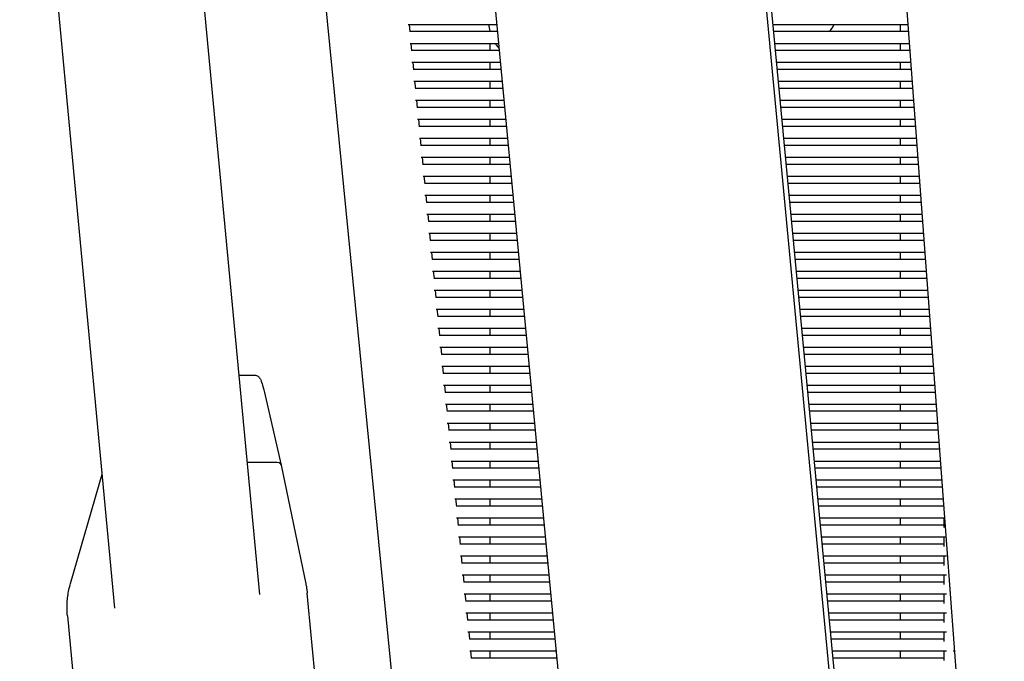
# Model space of a CAD drawing. Units: millimetres. Extents: x -5247 to 7707, y -6542 to 4547.
# Drawn here: x -3881 to -3554, y -2322 to -2109 of the extents above; entities that cross this region are included whole.
import ezdxf

# ---------------------------------------------------------------- set-up
doc = ezdxf.new("R2010")
doc.units = ezdxf.units.MM
doc.layers.add('BSF_2D', color=7, linetype='Continuous')

# ---------------------------------------------------------------- blocks, each defined once
blk = doc.blocks.new('Berliner_LaGrange_SON1112_2D_Block')
at = {"layer": 'BSF_2D'}
for p, q in [((-3662.67, -1770.51), (-3594.05, -2496.07)), ((-3594.05, -2512.8), (-3662.67, -1787.24)), ((-3752.58, -1789.51), (-3685.55, -2498.26)), ((-3609.44, -1790.39), (-3553.63, -2541.58)), ((-3806.17, -1827.6), (-3748.81, -2411.46)), ((-3832.59, -1965.62), (-3801.05, -2299.63)), ((-3880.68, -1970.16), (-3849.14, -2304.17)), ((-3751.64, -2110.4), (-3722.23, -2110.4)), ((-3751.36, -2110.4), (-3751.11, -2112.86)), ((-3751.13, -2112.7), (-3722.01, -2112.7)), ((-3724.56, -2112.64), (-3724.56, -2112.7)), ((-3630.52, -2110.4), (-3585.66, -2110.4)), ((-3630.31, -2112.7), (-3585.49, -2112.7)), ((-3588.18, -2110.4), (-3588.18, -2112.7)), ((-3751.02, -2116.7), (-3721.63, -2116.7)), ((-3750.74, -2116.7), (-3750.49, -2119.17)), ((-3750.51, -2119), (-3721.41, -2119)), ((-3724.56, -2116.7), (-3724.56, -2119)), ((-3629.93, -2116.7), (-3585.19, -2116.7)), ((-3629.71, -2119), (-3585.02, -2119)), ((-3588.18, -2116.7), (-3588.18, -2119)), ((-3750.4, -2123), (-3721.04, -2123)), ((-3750.12, -2123), (-3749.88, -2125.47)), ((-3749.89, -2125.3), (-3720.82, -2125.3)), ((-3724.56, -2123), (-3724.56, -2125.3)), ((-3629.33, -2123), (-3584.73, -2123)), ((-3629.11, -2125.3), (-3584.55, -2125.3)), ((-3588.18, -2123), (-3588.18, -2125.3)), ((-3749.79, -2129.3), (-3720.44, -2129.3)), ((-3749.5, -2129.3), (-3749.26, -2131.77)), ((-3749.27, -2131.61), (-3720.22, -2131.61)), ((-3724.56, -2129.3), (-3724.56, -2131.61)), ((-3628.74, -2129.3), (-3584.26, -2129.3)), ((-3628.52, -2131.61), (-3584.09, -2131.61)), ((-3588.18, -2129.3), (-3588.18, -2131.61)), ((-3749.17, -2135.61), (-3719.84, -2135.61)), ((-3748.88, -2135.61), (-3748.64, -2138.07)), ((-3724.56, -2135.61), (-3724.56, -2137.91)), ((-3628.14, -2135.61), (-3583.79, -2135.61)), ((-3588.18, -2135.61), (-3588.18, -2137.91)), ((-3748.65, -2137.91), (-3719.63, -2137.91)), ((-3627.92, -2137.91), (-3583.62, -2137.91)), ((-3748.55, -2141.91), (-3719.25, -2141.91)), ((-3748.26, -2141.91), (-3748.02, -2144.37)), ((-3724.56, -2141.91), (-3724.56, -2144.21)), ((-3627.54, -2141.91), (-3583.32, -2141.91)), ((-3588.18, -2141.91), (-3588.18, -2144.21)), ((-3748.03, -2144.21), (-3719.03, -2144.21)), ((-3627.33, -2144.21), (-3583.15, -2144.21)), ((-3747.93, -2148.21), (-3718.65, -2148.21)), ((-3747.64, -2148.21), (-3747.4, -2150.68)), ((-3724.56, -2148.21), (-3724.56, -2150.51)), ((-3626.95, -2148.21), (-3582.85, -2148.21)), ((-3588.18, -2148.21), (-3588.18, -2150.51)), ((-3747.41, -2150.51), (-3718.43, -2150.51)), ((-3626.73, -2150.51), (-3582.68, -2150.51)), ((-3747.31, -2154.51), (-3718.06, -2154.51)), ((-3747.02, -2154.51), (-3746.78, -2156.98)), ((-3724.56, -2154.51), (-3724.56, -2156.81)), ((-3626.35, -2154.51), (-3582.38, -2154.51)), ((-3588.18, -2154.51), (-3588.18, -2156.81)), ((-3746.8, -2156.81), (-3717.84, -2156.81)), ((-3626.13, -2156.81), (-3582.21, -2156.81)), ((-3746.69, -2160.81), (-3717.46, -2160.81)), ((-3746.4, -2160.81), (-3746.16, -2163.28)), ((-3724.56, -2160.81), (-3724.56, -2163.12)), ((-3625.76, -2160.81), (-3581.92, -2160.81)), ((-3588.18, -2160.81), (-3588.18, -2163.12)), ((-3746.18, -2163.12), (-3717.24, -2163.12)), ((-3625.54, -2163.12), (-3581.75, -2163.12)), ((-3746.07, -2167.12), (-3716.86, -2167.12)), ((-3745.78, -2167.12), (-3745.54, -2169.58)), ((-3724.56, -2167.12), (-3724.56, -2169.42)), ((-3625.16, -2167.12), (-3581.45, -2167.12)), ((-3588.18, -2167.12), (-3588.18, -2169.42)), ((-3745.56, -2169.42), (-3716.65, -2169.42)), ((-3624.94, -2169.42), (-3581.28, -2169.42)), ((-3745.45, -2173.42), (-3716.27, -2173.42)), ((-3745.16, -2173.42), (-3744.92, -2175.89)), ((-3724.56, -2173.42), (-3724.56, -2175.72)), ((-3624.56, -2173.42), (-3580.98, -2173.42)), ((-3588.18, -2173.42), (-3588.18, -2175.72)), ((-3744.94, -2175.72), (-3716.05, -2175.72)), ((-3624.35, -2175.72), (-3580.81, -2175.72)), ((-3744.83, -2179.72), (-3715.67, -2179.72)), ((-3744.54, -2179.72), (-3744.3, -2182.19)), ((-3724.56, -2179.72), (-3724.56, -2182.02)), ((-3623.97, -2179.72), (-3580.51, -2179.72)), ((-3588.18, -2179.72), (-3588.18, -2182.02)), ((-3744.32, -2182.02), (-3715.45, -2182.02)), ((-3623.75, -2182.02), (-3580.34, -2182.02)), ((-3744.21, -2186.02), (-3715.07, -2186.02)), ((-3743.93, -2186.02), (-3743.68, -2188.49)), ((-3724.56, -2186.02), (-3724.56, -2188.33)), ((-3623.37, -2186.02), (-3580.04, -2186.02)), ((-3588.18, -2186.02), (-3588.18, -2188.33)), ((-3743.7, -2188.33), (-3714.86, -2188.33)), ((-3623.15, -2188.33), (-3579.87, -2188.33)), ((-3743.59, -2192.33), (-3714.48, -2192.33)), ((-3743.31, -2192.33), (-3743.06, -2194.79)), ((-3724.56, -2192.33), (-3724.56, -2194.63)), ((-3622.78, -2192.33), (-3579.58, -2192.33)), ((-3588.18, -2192.33), (-3588.18, -2194.63)), ((-3743.08, -2194.63), (-3714.26, -2194.63)), ((-3622.56, -2194.63), (-3579.4, -2194.63)), ((-3742.97, -2198.63), (-3713.88, -2198.63)), ((-3742.69, -2198.63), (-3742.44, -2201.09)), ((-3742.46, -2200.93), (-3713.67, -2200.93)), ((-3724.56, -2198.63), (-3724.56, -2200.93)), ((-3622.18, -2198.63), (-3579.11, -2198.63)), ((-3621.96, -2200.93), (-3578.94, -2200.93)), ((-3588.18, -2198.63), (-3588.18, -2200.93)), ((-3742.36, -2204.93), (-3713.29, -2204.93)), ((-3742.07, -2204.93), (-3741.83, -2207.4)), ((-3741.84, -2207.23), (-3713.07, -2207.23)), ((-3724.56, -2204.93), (-3724.56, -2207.23)), ((-3621.58, -2204.93), (-3578.64, -2204.93)), ((-3621.37, -2207.23), (-3578.47, -2207.23)), ((-3588.18, -2204.93), (-3588.18, -2207.23)), ((-3741.74, -2211.23), (-3712.69, -2211.23)), ((-3741.45, -2211.23), (-3741.21, -2213.7)), ((-3741.22, -2213.53), (-3712.47, -2213.53)), ((-3724.56, -2211.23), (-3724.56, -2213.53)), ((-3620.99, -2211.23), (-3578.17, -2211.23)), ((-3620.77, -2213.53), (-3578, -2213.53)), ((-3588.18, -2211.23), (-3588.18, -2213.53)), ((-3741.12, -2217.53), (-3712.09, -2217.53)), ((-3740.83, -2217.53), (-3740.59, -2220)), ((-3740.6, -2219.84), (-3711.88, -2219.84)), ((-3724.56, -2217.53), (-3724.56, -2219.84)), ((-3620.39, -2217.53), (-3577.7, -2217.53)), ((-3620.17, -2219.84), (-3577.53, -2219.84)), ((-3588.18, -2217.53), (-3588.18, -2219.84)), ((-3740.5, -2223.84), (-3711.5, -2223.84)), ((-3740.21, -2223.84), (-3739.97, -2226.3)), ((-3724.56, -2223.84), (-3724.56, -2226.14)), ((-3619.8, -2223.84), (-3577.23, -2223.84)), ((-3588.18, -2223.84), (-3588.18, -2226.14)), ((-3807.93, -2226.85), (-3802.72, -2226.85)), ((-3739.98, -2226.14), (-3711.28, -2226.14)), ((-3619.58, -2226.14), (-3577.06, -2226.14)), ((-3739.88, -2230.14), (-3710.9, -2230.14)), ((-3739.59, -2230.14), (-3739.35, -2232.61)), ((-3724.56, -2230.14), (-3724.56, -2232.44)), ((-3619.2, -2230.14), (-3576.77, -2230.14)), ((-3588.18, -2230.14), (-3588.18, -2232.44)), ((-3799.17, -2233.6), (-3793.82, -2256.74)), ((-3739.36, -2232.44), (-3710.68, -2232.44)), ((-3618.98, -2232.44), (-3576.6, -2232.44)), ((-3739.26, -2236.44), (-3710.31, -2236.44)), ((-3738.97, -2236.44), (-3738.73, -2238.91)), ((-3724.56, -2236.44), (-3724.56, -2238.74)), ((-3618.6, -2236.44), (-3576.3, -2236.44)), ((-3588.18, -2236.44), (-3588.18, -2238.74)), ((-3738.75, -2238.74), (-3710.09, -2238.74)), ((-3618.39, -2238.74), (-3576.13, -2238.74)), ((-3738.64, -2242.74), (-3709.71, -2242.74)), ((-3738.35, -2242.74), (-3738.11, -2245.21)), ((-3724.56, -2242.74), (-3724.56, -2245.05)), ((-3618.01, -2242.74), (-3575.83, -2242.74)), ((-3588.18, -2242.74), (-3588.18, -2245.05)), ((-3738.13, -2245.05), (-3709.49, -2245.05)), ((-3617.79, -2245.05), (-3575.66, -2245.05)), ((-3738.02, -2249.05), (-3709.11, -2249.05)), ((-3737.73, -2249.05), (-3737.49, -2251.51)), ((-3724.56, -2249.05), (-3724.56, -2251.35)), ((-3617.41, -2249.05), (-3575.36, -2249.05)), ((-3588.18, -2249.05), (-3588.18, -2251.35)), ((-3737.51, -2251.35), (-3708.9, -2251.35)), ((-3617.19, -2251.35), (-3575.19, -2251.35)), ((-3795.92, -2255.87), (-3805.19, -2255.87)), ((-3737.4, -2255.35), (-3708.52, -2255.35)), ((-3737.11, -2255.35), (-3736.87, -2257.81)), ((-3724.56, -2255.35), (-3724.56, -2257.65)), ((-3616.82, -2255.35), (-3574.89, -2255.35)), ((-3588.18, -2255.35), (-3588.18, -2257.65)), ((-3863.78, -2295.96), (-3853.33, -2259.75)), ((-3793.82, -2256.76), (-3785.64, -2296.1)), ((-3736.89, -2257.65), (-3708.3, -2257.65)), ((-3616.6, -2257.65), (-3574.72, -2257.65)), ((-3736.78, -2261.65), (-3707.92, -2261.65)), ((-3736.5, -2261.65), (-3736.25, -2264.12)), ((-3724.56, -2261.65), (-3724.56, -2263.95)), ((-3616.22, -2261.65), (-3574.43, -2261.65)), ((-3588.18, -2261.65), (-3588.18, -2263.95)), ((-3736.27, -2263.95), (-3707.7, -2263.95)), ((-3616, -2263.95), (-3574.25, -2263.95)), ((-3736.16, -2267.95), (-3707.33, -2267.95)), ((-3735.88, -2267.95), (-3735.63, -2270.42)), ((-3724.56, -2267.95), (-3724.56, -2270.25)), ((-3615.62, -2267.95), (-3573.96, -2267.95)), ((-3588.18, -2267.95), (-3588.18, -2270.25)), ((-3735.65, -2270.25), (-3707.11, -2270.25)), ((-3615.41, -2270.25), (-3573.79, -2270.25)), ((-3735.54, -2274.25), (-3706.73, -2274.25)), ((-3735.26, -2274.25), (-3735.01, -2276.72)), ((-3724.56, -2274.25), (-3724.56, -2276.56)), ((-3615.03, -2274.25), (-3573.49, -2274.25)), ((-3588.18, -2274.25), (-3588.18, -2276.56)), ((-3573.71, -2274.25), (-3573.71, -2277.46)), ((-3735.03, -2276.56), (-3706.51, -2276.56)), ((-3614.81, -2276.56), (-3573.71, -2276.56)), ((-3734.92, -2280.56), (-3706.13, -2280.56)), ((-3734.64, -2280.56), (-3734.4, -2283.02)), ((-3724.56, -2280.56), (-3724.56, -2282.86)), ((-3614.43, -2280.56), (-3573.02, -2280.56)), ((-3588.18, -2280.56), (-3588.18, -2282.86)), ((-3573.71, -2280.56), (-3573.71, -2283.76)), ((-3734.41, -2282.86), (-3705.92, -2282.86)), ((-3614.21, -2282.86), (-3573.71, -2282.86)), ((-3734.31, -2286.86), (-3705.54, -2286.86)), ((-3734.02, -2286.86), (-3733.78, -2289.33)), ((-3733.79, -2289.16), (-3705.32, -2289.16)), ((-3724.56, -2286.86), (-3724.56, -2289.16)), ((-3613.84, -2286.86), (-3572.81, -2286.86)), ((-3613.62, -2289.16), (-3573.71, -2289.16)), ((-3588.18, -2286.86), (-3588.18, -2289.16)), ((-3573.71, -2286.86), (-3573.71, -2290.07)), ((-3733.69, -2293.16), (-3704.94, -2293.16)), ((-3733.4, -2293.16), (-3733.16, -2295.63)), ((-3733.17, -2295.46), (-3704.72, -2295.46)), ((-3724.56, -2293.16), (-3724.56, -2295.46)), ((-3613.24, -2293.16), (-3572.81, -2293.16)), ((-3613.02, -2295.46), (-3573.71, -2295.46)), ((-3588.18, -2293.16), (-3588.18, -2295.46)), ((-3573.71, -2293.16), (-3573.71, -2296.37)), ((-3782.28, -2329.88), (-3785.17, -2299.23)), ((-3733.07, -2299.46), (-3704.35, -2299.46)), ((-3732.78, -2299.46), (-3732.54, -2301.93)), ((-3732.55, -2301.77), (-3704.13, -2301.77)), ((-3724.56, -2299.46), (-3724.56, -2301.77)), ((-3612.64, -2299.46), (-3572.81, -2299.46)), ((-3612.43, -2301.77), (-3573.71, -2301.77)), ((-3588.18, -2299.46), (-3588.18, -2301.77)), ((-3573.71, -2299.46), (-3573.71, -2302.67)), ((-3864.82, -2306.75), (-3861.92, -2337.4)), ((-3732.45, -2305.77), (-3703.75, -2305.77)), ((-3732.16, -2305.77), (-3731.92, -2308.23)), ((-3731.93, -2308.07), (-3703.53, -2308.07)), ((-3724.56, -2305.77), (-3724.56, -2308.07)), ((-3612.05, -2305.77), (-3572.81, -2305.77)), ((-3611.83, -2308.07), (-3573.71, -2308.07)), ((-3588.18, -2305.77), (-3588.18, -2308.07)), ((-3573.71, -2305.77), (-3573.71, -2308.97)), ((-3731.83, -2312.07), (-3703.15, -2312.07)), ((-3731.54, -2312.07), (-3731.3, -2314.53)), ((-3724.56, -2312.07), (-3724.56, -2314.37)), ((-3611.45, -2312.07), (-3572.81, -2312.07)), ((-3588.18, -2312.07), (-3588.18, -2314.37)), ((-3573.71, -2312.07), (-3573.71, -2315.27)), ((-3731.32, -2314.37), (-3702.94, -2314.37)), ((-3611.23, -2314.37), (-3573.71, -2314.37)), ((-3731.21, -2318.37), (-3702.56, -2318.37)), ((-3730.92, -2318.37), (-3730.68, -2320.84)), ((-3724.56, -2318.37), (-3724.56, -2320.67)), ((-3610.86, -2318.37), (-3572.81, -2318.37)), ((-3588.18, -2318.37), (-3588.18, -2320.67)), ((-3573.71, -2318.37), (-3573.71, -2321.58)), ((-3570.61, -2318.37), (-3570.21, -2318.37)), ((-3730.7, -2320.67), (-3702.34, -2320.67)), ((-3610.64, -2320.67), (-3573.71, -2320.67))]:
    blk.add_line(p, q, dxfattribs=at)
for centre, radius, start, end in [((-3712.41, -2109.71), 12.5, 183.168, 193.8536), ((-3614.91, -2108.84), 5, 309.5115, 341.8774), ((-3712.41, -2109.71), 12.5, 214.0172, 215.9199)]:
    blk.add_arc(centre, radius, start, end, dxfattribs=at)
at = {"layer": 'BSF_2D', "extrusion": (0, 0, -1)}
blk.add_ellipse((-3797.16, -2250.51), major_axis=(1.43, -5.33), ratio=0.358788, start_param=0.044492, end_param=0.095734, dxfattribs=at)
at = {"layer": 'BSF_2D'}
blk.add_ellipse((-3795.78, -2257.17), major_axis=(-1.95, -0.43), ratio=0.651827, start_param=3.13438, end_param=4.593123, dxfattribs=at)
for points, knots in [([(-3722.54, -2117.04), (-3722.25, -2117.44), (-3721.94, -2117.8), (-3721.56, -2118.18), (-3721.52, -2118.22), (-3721.48, -2118.26)], [0, 0, 0, 0, 1.765633, 1.765633, 1.964967, 1.964967, 1.964967, 1.964967]), ([(-3802.72, -2226.85), (-3802.48, -2226.85), (-3802.23, -2226.9), (-3801.8, -2227.05), (-3801.62, -2227.16), (-3801.32, -2227.38), (-3801.2, -2227.5), (-3801.01, -2227.73), (-3800.93, -2227.84), (-3800.76, -2228.12), (-3800.69, -2228.28), (-3800.41, -2228.91), (-3800.24, -2229.46), (-3799.77, -2231.09), (-3799.48, -2232.24), (-3799.17, -2233.6)], [0, 0, 0, 0, 0.082851, 0.082851, 0.162341, 0.162341, 0.241116, 0.241116, 0.333819, 0.333819, 0.499949, 0.499949, 0.998651, 0.998651, 1.611714, 1.611714, 1.611714, 1.611714]), ([(-3864.82, -2306.75), (-3864.88, -2306.03), (-3864.92, -2305.31), (-3864.95, -2303.86), (-3864.94, -2303.14), (-3864.85, -2301.69), (-3864.78, -2300.97), (-3864.59, -2299.52), (-3864.47, -2298.8), (-3864.17, -2297.37), (-3863.99, -2296.66), (-3863.78, -2295.96)], [4.59981, 4.59981, 4.59981, 4.59981, 4.6633729, 4.6633729, 4.7269358, 4.7269358, 4.7904986, 4.7904986, 4.8540615, 4.8540615, 4.9176244, 4.9176244, 4.9176244, 4.9176244]), ([(-3785.64, -2296.1), (-3785.6, -2296.31), (-3785.56, -2296.52), (-3785.48, -2296.93), (-3785.45, -2297.14), (-3785.38, -2297.56), (-3785.35, -2297.77), (-3785.29, -2298.18), (-3785.26, -2298.39), (-3785.21, -2298.81), (-3785.19, -2299.02), (-3785.17, -2299.23)], [1.36556091, 1.36556091, 1.36556091, 1.36556091, 1.3840922, 1.3840922, 1.40262348, 1.40262348, 1.42115477, 1.42115477, 1.43968605, 1.43968605, 1.45821734, 1.45821734, 1.45821734, 1.45821734])]:
    blk.add_open_spline(points, degree=3, knots=knots, dxfattribs=at)

msp = doc.modelspace()

# ---------------------------------------------------------------- block references
at = {"layer": 'BSF_2D'}
msp.add_blockref('Berliner_LaGrange_SON1112_2D_Block', (0, 0), dxfattribs=at)

doc.saveas('drawing.dxf')
